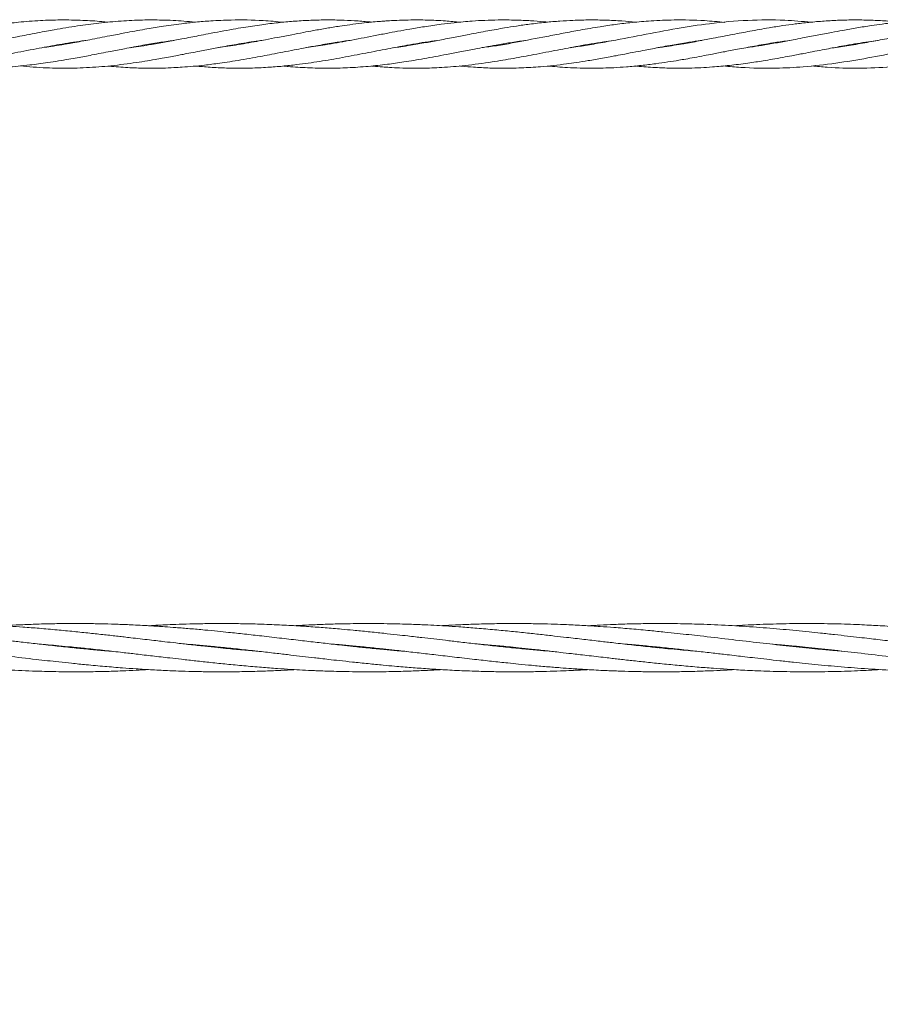
# Model space of a CAD drawing. Units: millimetres. Extents: x 1149 to 9486, y 105 to 6640.
# Drawn here: x 5892 to 6177, y 3422 to 3748 of the extents above; entities that cross this region are included whole.
import ezdxf

# ---------------------------------------------------------------- set-up
doc = ezdxf.new("R2010")
doc.units = ezdxf.units.MM
doc.header["$PDSIZE"] = -1
doc.dimstyles.new('ISO-25', dxfattribs={"dimtxt": 100, "dimasz": 100, "dimexe": 1.25, "dimexo": 0.625, "dimgap": 20, "dimtad": 1, "dimdec": 0, "dimtxsty": 'Standard', "dimblk": 'OBLIQUE', "dimcen": 2.5, "dimadec": 0, "dimazin": 0, "dimtfac": 1, "dimtdec": 0, "dimtmove": 0, "dimatfit": 3, "dimfxl": 1, "dimarcsym": 0})

# ---------------------------------------------------------------- blocks, each defined once
blk = doc.blocks.new('_Oblique')
at = {"color": 0, "linetype": 'ByBlock', "lineweight": -2}
blk.add_line((-0.5, -0.5), (0.5, 0.5), dxfattribs=at)
blk = doc.blocks.new('*D3')
at = {"color": 0, "lineweight": -2, "transparency": 16777216}
for p, q in [((9125.05, 3739.66), (9125.05, 153.72)), ((1725.05, 3719.44), (1725.05, 153.72)), ((1725.05, 154.97), (9125.05, 154.97))]:
    blk.add_line(p, q, dxfattribs=at)
at = {"layer": 'Defpoints', "color": 0, "transparency": 16777216}
for p in [(9125.05, 3740.29), (1725.05, 3720.07), (9125.05, 154.97)]:
    blk.add_point(p, dxfattribs=at)
at = {"color": 0, "lineweight": -2, "transparency": 16777216, "xscale": 100, "yscale": 100, "zscale": 100, "rotation": 180}
blk.add_blockref('_Oblique', (1725.05, 154.97), dxfattribs=at)
at = {"color": 0, "lineweight": -2, "transparency": 16777216, "xscale": 100, "yscale": 100, "zscale": 100}
blk.add_blockref('_Oblique', (9125.05, 154.97), dxfattribs=at)
at = {"color": 0, "transparency": 16777216, "insert": (5425.05, 224.97), "char_height": 100, "attachment_point": 5}
blk.add_mtext('7400', dxfattribs=at)

msp = doc.modelspace()

# ---------------------------------------------------------------- linework, layer by layer
at = {"color": 7, "linetype": 'Continuous', "lineweight": 18}
for p, q in [((5906.13, 3740.2), (5905.63, 3740.29)), ((5906.17, 3740.37), (5906.66, 3740.29)), ((5935.32, 3740.37), (5935.89, 3740.28)), ((5964.51, 3740.2), (5963.94, 3740.29)), ((5964.49, 3740.38), (5965.05, 3740.29)), ((5993.69, 3740.2), (5993.17, 3740.29)), ((5993.6, 3740.37), (5994.13, 3740.28)), ((6022.8, 3740.2), (6022.3, 3740.28)), ((6022.89, 3740.37), (6023.37, 3740.29)), ((6051.85, 3740.22), (6051.44, 3740.29)), ((6051.93, 3740.37), (6052.36, 3740.3)), ((6081.21, 3740.21), (6080.7, 3740.29)), ((6081.2, 3740.37), (6081.68, 3740.29)), ((6110.27, 3740.2), (6109.74, 3740.29)), ((6110.33, 3740.38), (6110.85, 3740.29)), ((6139.49, 3740.2), (6138.96, 3740.29)), ((6139.5, 3740.38), (6140.01, 3740.29)), ((6168.68, 3740.21), (6168.14, 3740.3)), ((6168.58, 3740.38), (6169.13, 3740.29)), ((5909.08, 3540.29), (5910.05, 3540.39)), ((5911.01, 3540.29), (5910.06, 3540.19)), ((5957.58, 3540.29), (5958.55, 3540.39)), ((5959.51, 3540.29), (5958.55, 3540.19)), ((6006.09, 3540.29), (6007.05, 3540.39)), ((6008.01, 3540.29), (6007.05, 3540.19)), ((6054.59, 3540.29), (6055.56, 3540.39)), ((6056.52, 3540.29), (6055.55, 3540.19)), ((6103.09, 3540.29), (6104.05, 3540.39)), ((6105.02, 3540.29), (6104.05, 3540.19))]:
    msp.add_line(p, q, dxfattribs=at)
for points, knots in [([(5920.82, 3747.53), (5920.15, 3747.6), (5917.37, 3747.91), (5912.12, 3748.21), (5905.33, 3748.35), (5899.41, 3748.16), (5894.77, 3747.86), (5891.39, 3747.56), (5888.2, 3747.21), (5884.93, 3746.8), (5881.48, 3746.31), (5878.28, 3745.8), (5875.57, 3745.35), (5872.93, 3744.88), (5870.08, 3744.35), (5867.13, 3743.8), (5864.56, 3743.3), (5862.38, 3742.88), (5860.52, 3742.52), (5857.96, 3742.02), (5854.38, 3741.34), (5850.16, 3740.57), (5845.53, 3739.8), (5842.43, 3739.3), (5840.5, 3739.06), (5840.4, 3739.05)], [0, 0, 0, 0, 0.0248, 0.103752, 0.196027, 0.278045, 0.324483, 0.369068, 0.404256, 0.443588, 0.490662, 0.533114, 0.563189, 0.591677, 0.63175, 0.669514, 0.70144, 0.727902, 0.750882, 0.770676, 0.823517, 0.884245, 0.928243, 0.996299, 1, 1, 1, 1]), ([(5949.66, 3747.54), (5948.44, 3747.67), (5944.81, 3748.05), (5939, 3748.29), (5932.05, 3748.31), (5925.06, 3747.98), (5917.89, 3747.31), (5910.5, 3746.32), (5904.74, 3745.36), (5900.3, 3744.55), (5897.28, 3743.99), (5894.05, 3743.36), (5890.96, 3742.77), (5888.11, 3742.21), (5885.18, 3741.65), (5882.02, 3741.06), (5878.99, 3740.52), (5876.31, 3740.07), (5873.52, 3739.62), (5871.29, 3739.28), (5869.83, 3739.09), (5869.58, 3739.06)], [0, 0, 0, 0, 0.045777, 0.136175, 0.217568, 0.30601, 0.398249, 0.485953, 0.582665, 0.614166, 0.651943, 0.695953, 0.735348, 0.767355, 0.802912, 0.845017, 0.885925, 0.916353, 0.945211, 0.990495, 1, 1, 1, 1]), ([(5978.83, 3747.53), (5976.65, 3747.73), (5970.94, 3748.28), (5962.95, 3748.36), (5955.47, 3748.05), (5949.96, 3747.59), (5944.49, 3746.98), (5938.88, 3746.19), (5932.65, 3745.14), (5926.98, 3744.09), (5920.89, 3742.92), (5915.12, 3741.79), (5908.61, 3740.59), (5903.41, 3739.7), (5900.1, 3739.26), (5899.2, 3739.14)], [0, 0, 0, 0, 0.082015, 0.215099, 0.301014, 0.36366, 0.422844, 0.50752, 0.574497, 0.65788, 0.721056, 0.804059, 0.875255, 0.966238, 1, 1, 1, 1]), ([(6008.19, 3747.56), (6007.89, 3747.59), (6006, 3747.79), (6002.6, 3748.03), (5997.78, 3748.26), (5992.73, 3748.32), (5987.48, 3748.19), (5982.3, 3747.87), (5977.09, 3747.39), (5971.59, 3746.71), (5966.6, 3745.95), (5962.06, 3745.18), (5958.15, 3744.47), (5954.38, 3743.75), (5951.1, 3743.12), (5948.18, 3742.55), (5944.79, 3741.9), (5940.65, 3741.12), (5935.36, 3740.18), (5931.14, 3739.48), (5928.55, 3739.15), (5928.13, 3739.09)], [0, 0, 0, 0, 0.011421, 0.070628, 0.127555, 0.191978, 0.259837, 0.324107, 0.38628, 0.454866, 0.530045, 0.573571, 0.624918, 0.676439, 0.714888, 0.747779, 0.785853, 0.842174, 0.902753, 0.984254, 1, 1, 1, 1]), ([(6037.49, 3747.55), (6035.89, 3747.7), (6033.24, 3747.94), (6029.62, 3748.14), (6026.66, 3748.25), (6023.6, 3748.3), (6020.23, 3748.28), (6017.02, 3748.18), (6014.41, 3748.05), (6012.45, 3747.92), (6010.41, 3747.77), (6007.9, 3747.54), (6004.66, 3747.19), (6001.2, 3746.75), (5997.31, 3746.19), (5993.29, 3745.54), (5989.26, 3744.83), (5985.41, 3744.11), (5981.47, 3743.35), (5977.29, 3742.54), (5973.42, 3741.8), (5969.95, 3741.15), (5966.62, 3740.55), (5963.15, 3739.96), (5959.91, 3739.45), (5957.88, 3739.17), (5956.96, 3739.04)], [0, 0, 0, 0, 0.059739, 0.098943, 0.134711, 0.169927, 0.212798, 0.260516, 0.289634, 0.309913, 0.333191, 0.365636, 0.403575, 0.453724, 0.49476, 0.548558, 0.603298, 0.64468, 0.692029, 0.750316, 0.800431, 0.836003, 0.879501, 0.92444, 0.965522, 1, 1, 1, 1]), ([(6066.52, 3747.55), (6066.12, 3747.6), (6064.24, 3747.8), (6060.72, 3748.04), (6055.68, 3748.28), (6050.61, 3748.31), (6045.82, 3748.18), (6040.93, 3747.9), (6036.12, 3747.46), (6030.83, 3746.83), (6025.94, 3746.11), (6021.14, 3745.31), (6016.94, 3744.56), (6012.92, 3743.8), (6007.52, 3742.75), (6000.75, 3741.44), (5993.38, 3740.09), (5988.73, 3739.43), (5986.68, 3739.14)], [0, 0, 0, 0, 0.0151293, 0.0704839, 0.1322411, 0.2043687, 0.260786, 0.312637, 0.3878131, 0.4421585, 0.5110887, 0.571738, 0.6225836, 0.6686867, 0.7230031, 0.8253437, 0.9230731, 1, 1, 1, 1]), ([(6095.66, 3747.54), (6094.17, 3747.69), (6090.84, 3748.01), (6085.84, 3748.24), (6080.42, 3748.32), (6075.4, 3748.2), (6070.45, 3747.92), (6065.65, 3747.5), (6060.83, 3746.94), (6056.33, 3746.3), (6051.72, 3745.56), (6046.48, 3744.63), (6041.03, 3743.6), (6035.72, 3742.56), (6030.92, 3741.64), (6025.98, 3740.73), (6021.69, 3739.99), (6018.12, 3739.43), (6016.23, 3739.17), (6015.41, 3739.06)], [0, 0, 0, 0, 0.055953, 0.124394, 0.186809, 0.258504, 0.311872, 0.372228, 0.437558, 0.491966, 0.540736, 0.610007, 0.687447, 0.744552, 0.808718, 0.866772, 0.929271, 0.969201, 1, 1, 1, 1]), ([(6125.25, 3747.48), (6123.01, 3747.7), (6117.43, 3748.23), (6109.27, 3748.37), (6101.26, 3748.06), (6094.79, 3747.51), (6089.16, 3746.83), (6083.42, 3745.99), (6077.62, 3745), (6071.73, 3743.9), (6064.68, 3742.52), (6056.02, 3740.89), (6048.9, 3739.56), (6045.15, 3739.15), (6044.87, 3739.12)], [0, 0, 0, 0, 0.083584, 0.208722, 0.304089, 0.382445, 0.450173, 0.514371, 0.596699, 0.666531, 0.734011, 0.860073, 0.989499, 1, 1, 1, 1]), ([(6153.81, 3747.53), (6150.93, 3747.79), (6143.97, 3748.4), (6132.74, 3748.3), (6120.85, 3747.26), (6109.12, 3745.46), (6097.83, 3743.31), (6088.13, 3741.4), (6080.64, 3740.09), (6076.53, 3739.43), (6074.39, 3739.15), (6073.96, 3739.1)], [0, 0, 0, 0, 0.108204, 0.261538, 0.42143, 0.555301, 0.702285, 0.84544, 0.919828, 0.983606, 1, 1, 1, 1]), ([(6183.3, 3747.55), (6183.12, 3747.57), (6181.4, 3747.76), (6178.05, 3748), (6173.17, 3748.25), (6168.22, 3748.32), (6163.22, 3748.22), (6158.22, 3747.95), (6153.3, 3747.52), (6148.73, 3746.99), (6144.33, 3746.38), (6139.33, 3745.59), (6133.8, 3744.6), (6127.62, 3743.43), (6122, 3742.33), (6116.57, 3741.29), (6111.17, 3740.32), (6106.62, 3739.57), (6103.75, 3739.18), (6103.02, 3739.09)], [0, 0, 0, 0, 0.006646, 0.064527, 0.12523, 0.188972, 0.249129, 0.312271, 0.37561, 0.432985, 0.482968, 0.540348, 0.619644, 0.689605, 0.771175, 0.829899, 0.892604, 0.972756, 1, 1, 1, 1]), ([(6212.29, 3747.56), (6212.05, 3747.59), (6209.77, 3747.85), (6204.97, 3748.14), (6197.76, 3748.37), (6189.93, 3748.15), (6183.11, 3747.6), (6177.73, 3746.97), (6173.42, 3746.37), (6169.05, 3745.68), (6164.66, 3744.91), (6160.28, 3744.09), (6155.84, 3743.24), (6151.6, 3742.42), (6147.42, 3741.61), (6143.24, 3740.84), (6138.83, 3740.08), (6135.12, 3739.48), (6133.02, 3739.2), (6132.18, 3739.08)], [0, 0, 0, 0, 0.0090362, 0.085709, 0.1795152, 0.2793919, 0.3785729, 0.4351773, 0.4804461, 0.5400691, 0.5990499, 0.6445043, 0.7044343, 0.7650165, 0.8035357, 0.8610033, 0.9213267, 0.9688412, 1, 1, 1, 1]), ([(6241.47, 3747.56), (6240.85, 3747.62), (6239.34, 3747.77), (6236.79, 3747.96), (6233.52, 3748.15), (6230, 3748.27), (6226.7, 3748.3), (6223.62, 3748.26), (6220.39, 3748.16), (6217.11, 3747.97), (6214.16, 3747.74), (6211.68, 3747.5), (6208.97, 3747.21), (6205.09, 3746.73), (6200.41, 3746.04), (6194.93, 3745.11), (6189.73, 3744.15), (6184.32, 3743.11), (6178.87, 3742.05), (6173.1, 3740.96), (6167.26, 3739.96), (6163.26, 3739.31), (6161.24, 3739.06), (6161.13, 3739.05)], [0, 0, 0, 0, 0.022933, 0.05662, 0.095141, 0.144754, 0.188016, 0.218646, 0.259664, 0.308477, 0.341293, 0.369862, 0.40139, 0.442513, 0.514955, 0.576034, 0.646917, 0.708977, 0.778066, 0.8503, 0.924708, 0.995827, 1, 1, 1, 1]), ([(5832.96, 3733.05), (5833.08, 3733.04), (5835.14, 3732.79), (5839.57, 3732.5), (5844.77, 3732.29), (5848.98, 3732.29), (5852.18, 3732.34), (5855.45, 3732.48), (5858.53, 3732.67), (5861.19, 3732.89), (5864.04, 3733.17), (5868.89, 3733.73), (5875.17, 3734.65), (5882.71, 3735.98), (5890.19, 3737.41), (5897.56, 3738.85), (5904.99, 3740.2), (5910.12, 3741.06), (5913.03, 3741.44), (5913.44, 3741.49)], [0, 0, 0, 0, 0.00463, 0.0768, 0.165051, 0.198477, 0.233754, 0.284016, 0.320448, 0.348661, 0.383091, 0.426982, 0.529621, 0.616986, 0.707912, 0.808434, 0.891673, 0.984664, 1, 1, 1, 1]), ([(5862.48, 3733.02), (5864.63, 3732.83), (5867.66, 3732.56), (5871.53, 3732.39), (5874.15, 3732.31), (5876.82, 3732.28), (5879.5, 3732.3), (5882.07, 3732.37), (5884.64, 3732.48), (5887.6, 3732.66), (5891.07, 3732.95), (5894.57, 3733.32), (5897.85, 3733.72), (5901.02, 3734.17), (5904.36, 3734.68), (5907.62, 3735.23), (5911.31, 3735.89), (5915.92, 3736.75), (5921.14, 3737.76), (5926.78, 3738.86), (5932.14, 3739.85), (5937.6, 3740.79), (5941.03, 3741.27), (5942.67, 3741.5)], [0, 0, 0, 0, 0.0804752, 0.1132578, 0.1448971, 0.1783612, 0.2132935, 0.2452149, 0.2741956, 0.3098072, 0.3556766, 0.4042067, 0.4406218, 0.4784116, 0.5227425, 0.5657082, 0.6002514, 0.6608721, 0.7378664, 0.7958123, 0.8718533, 0.9384331, 1, 1, 1, 1]), ([(5891.69, 3733.03), (5894.61, 3732.78), (5900.21, 3732.31), (5908.57, 3732.24), (5915.34, 3732.54), (5920.85, 3733), (5924.99, 3733.46), (5929.09, 3734), (5932.88, 3734.58), (5936.09, 3735.11), (5938.94, 3735.61), (5941.41, 3736.06), (5943.71, 3736.49), (5945.94, 3736.92), (5948.41, 3737.4), (5951.02, 3737.9), (5954.26, 3738.53), (5958.58, 3739.35), (5964.34, 3740.38), (5968.94, 3741.14), (5971.49, 3741.46), (5971.83, 3741.5)], [0, 0, 0, 0, 0.109094, 0.209757, 0.312898, 0.362295, 0.415989, 0.468061, 0.515524, 0.558094, 0.588094, 0.622494, 0.650292, 0.674304, 0.705969, 0.742971, 0.771902, 0.82737, 0.904487, 0.987396, 1, 1, 1, 1]), ([(5920.79, 3733.02), (5921.19, 3732.98), (5922.63, 3732.83), (5925.06, 3732.65), (5928.05, 3732.46), (5930.86, 3732.35), (5933.47, 3732.29), (5936.14, 3732.28), (5939.18, 3732.33), (5942.33, 3732.45), (5945.69, 3732.65), (5949.08, 3732.92), (5952.36, 3733.26), (5955.32, 3733.62), (5958.1, 3733.99), (5961.29, 3734.46), (5964.92, 3735.05), (5968.54, 3735.69), (5971.96, 3736.32), (5975.3, 3736.96), (5978.8, 3737.63), (5982.29, 3738.31), (5986.01, 3739.02), (5990.36, 3739.83), (5995.2, 3740.65), (5998.92, 3741.24), (6000.74, 3741.47), (6001.04, 3741.51)], [0, 0, 0, 0, 0.015008, 0.053633, 0.090964, 0.126569, 0.158902, 0.188683, 0.22607, 0.272423, 0.306685, 0.351494, 0.399174, 0.429487, 0.462152, 0.503103, 0.548912, 0.59757, 0.638639, 0.676692, 0.722213, 0.769474, 0.807398, 0.86108, 0.932135, 0.988428, 1, 1, 1, 1]), ([(5935.32, 3740.19), (5935.24, 3740.21), (5935.06, 3740.24), (5934.88, 3740.27), (5934.79, 3740.28)], [0, 0, 0, 0, 0.460307, 1, 1, 1, 1]), ([(5949.94, 3733.02), (5950.67, 3732.95), (5953.11, 3732.71), (5957.47, 3732.43), (5962.78, 3732.27), (5968.28, 3732.31), (5973.5, 3732.54), (5978.61, 3732.94), (5984.35, 3733.57), (5990.96, 3734.51), (5998.6, 3735.83), (6006.12, 3737.27), (6013.23, 3738.67), (6020.49, 3740), (6025.9, 3740.95), (6029.22, 3741.37), (6029.8, 3741.44)], [0, 0, 0, 0, 0.027263, 0.092066, 0.163705, 0.226762, 0.298595, 0.359807, 0.418569, 0.514075, 0.608259, 0.705375, 0.796587, 0.875478, 0.977906, 1, 1, 1, 1]), ([(5979.11, 3733.02), (5979.58, 3732.97), (5982.19, 3732.7), (5987.08, 3732.4), (5993.65, 3732.24), (6000.37, 3732.4), (6006.92, 3732.85), (6013.13, 3733.53), (6019.28, 3734.39), (6025.83, 3735.49), (6032.02, 3736.65), (6037.61, 3737.73), (6041.84, 3738.55), (6045.84, 3739.31), (6049.8, 3740.03), (6054.21, 3740.77), (6057.45, 3741.27), (6059.13, 3741.49), (6059.22, 3741.5)], [0, 0, 0, 0, 0.017678, 0.097873, 0.182953, 0.2638, 0.349341, 0.428281, 0.496305, 0.579835, 0.673183, 0.728393, 0.789058, 0.831664, 0.878462, 0.937245, 0.996717, 1, 1, 1, 1]), ([(6008.18, 3733.02), (6008.33, 3733.01), (6009.55, 3732.87), (6011.52, 3732.72), (6014.48, 3732.52), (6017.75, 3732.36), (6021.43, 3732.28), (6024.97, 3732.29), (6028.23, 3732.38), (6032.91, 3732.61), (6039.58, 3733.17), (6047.51, 3734.23), (6055.12, 3735.51), (6062.34, 3736.87), (6069.52, 3738.27), (6077.24, 3739.73), (6083.42, 3740.8), (6087.3, 3741.34), (6088.39, 3741.5)], [0, 0, 0, 0, 0.005579, 0.045606, 0.073715, 0.116038, 0.167994, 0.211233, 0.248562, 0.289946, 0.386259, 0.498509, 0.586529, 0.670444, 0.768918, 0.854991, 0.959176, 1, 1, 1, 1]), ([(6037.26, 3733.03), (6037.56, 3733), (6039.11, 3732.84), (6041.58, 3732.65), (6044.66, 3732.47), (6047.51, 3732.35), (6050.69, 3732.28), (6054.2, 3732.29), (6057.69, 3732.39), (6061.04, 3732.56), (6064.58, 3732.82), (6068.54, 3733.2), (6072.47, 3733.68), (6076.27, 3734.21), (6080.23, 3734.83), (6083.98, 3735.47), (6087.06, 3736.04), (6089.52, 3736.5), (6092.34, 3737.03), (6095.55, 3737.66), (6098.61, 3738.25), (6101.33, 3738.77), (6104.09, 3739.29), (6107.79, 3739.97), (6111.98, 3740.68), (6115.5, 3741.23), (6117.28, 3741.46), (6117.69, 3741.52)], [0, 0, 0, 0, 0.011024, 0.058197, 0.091931, 0.126088, 0.164567, 0.210487, 0.257179, 0.294388, 0.335274, 0.389318, 0.441954, 0.482183, 0.530756, 0.589748, 0.621874, 0.645939, 0.681486, 0.726896, 0.765552, 0.795667, 0.828328, 0.868761, 0.933645, 0.984515, 1, 1, 1, 1]), ([(6066.5, 3733.02), (6068.7, 3732.83), (6073.68, 3732.4), (6081, 3732.23), (6087.51, 3732.39), (6092.89, 3732.74), (6097.52, 3733.18), (6102.1, 3733.73), (6106.25, 3734.33), (6109.57, 3734.86), (6112.49, 3735.36), (6115.29, 3735.87), (6118.25, 3736.41), (6120.91, 3736.92), (6123.19, 3737.36), (6125.37, 3737.79), (6127.69, 3738.23), (6131.2, 3738.91), (6135.94, 3739.79), (6141.44, 3740.75), (6145.01, 3741.25), (6146.57, 3741.46)], [0, 0, 0, 0, 0.082611, 0.1864, 0.274332, 0.32644, 0.388167, 0.447601, 0.497784, 0.543857, 0.571947, 0.607388, 0.64882, 0.682619, 0.707316, 0.734254, 0.764239, 0.794071, 0.865895, 0.941867, 1, 1, 1, 1]), ([(6095.71, 3733.03), (6096.1, 3732.99), (6098.51, 3732.72), (6102.58, 3732.47), (6108.08, 3732.27), (6114.16, 3732.29), (6120.45, 3732.6), (6126.95, 3733.2), (6131.74, 3733.8), (6135.49, 3734.35), (6138.19, 3734.78), (6141.18, 3735.28), (6144.34, 3735.84), (6147.17, 3736.37), (6149.49, 3736.81), (6151.74, 3737.25), (6154.41, 3737.76), (6157.36, 3738.33), (6160.1, 3738.86), (6162.73, 3739.35), (6165.7, 3739.89), (6169.18, 3740.49), (6172.65, 3741.04), (6174.94, 3741.38), (6175.98, 3741.52), (6176.05, 3741.53)], [0, 0, 0, 0, 0.014462, 0.090155, 0.151847, 0.21989, 0.316996, 0.386615, 0.463262, 0.495496, 0.526736, 0.563995, 0.607373, 0.644587, 0.669829, 0.693902, 0.728688, 0.7695, 0.803849, 0.831111, 0.867846, 0.914646, 0.961116, 0.997558, 1, 1, 1, 1]), ([(6124.79, 3733.03), (6125.78, 3732.93), (6127.69, 3732.75), (6133.52, 3732.35), (6141.35, 3732.17), (6151.86, 3732.71), (6161.99, 3733.87), (6172.57, 3735.63), (6181.54, 3737.37), (6189.24, 3738.87), (6195.5, 3740.01), (6200.79, 3740.92), (6203.81, 3741.31), (6204.8, 3741.44)], [0, 0, 0, 0, 0.037334, 0.071707, 0.218364, 0.331083, 0.465531, 0.598038, 0.727939, 0.801664, 0.886827, 0.96266, 1, 1, 1, 1]), ([(6154.12, 3733.09), (6155.8, 3732.91), (6160.99, 3732.36), (6169.73, 3732.19), (6178.02, 3732.53), (6184.07, 3733.09), (6188.04, 3733.54), (6192.24, 3734.1), (6196.45, 3734.76), (6200.75, 3735.5), (6204.46, 3736.18), (6207.62, 3736.78), (6209.83, 3737.2), (6211.73, 3737.57), (6213.47, 3737.91), (6215.35, 3738.27), (6217.66, 3738.71), (6220.28, 3739.21), (6224.3, 3739.94), (6228.77, 3740.73), (6232.36, 3741.22), (6233.8, 3741.42)], [0, 0, 0, 0, 0.063243, 0.195433, 0.329034, 0.375289, 0.423044, 0.478501, 0.533392, 0.581843, 0.64015, 0.673297, 0.700782, 0.723456, 0.744855, 0.766067, 0.794452, 0.831738, 0.864951, 0.9457, 1, 1, 1, 1]), ([(5922.47, 3539.05), (5921.54, 3539.13), (5918.98, 3539.34), (5914.68, 3539.73), (5909.43, 3540.25), (5903.86, 3540.83), (5898.22, 3541.46), (5892.95, 3542.06), (5888.59, 3542.56), (5885.1, 3542.97), (5882.01, 3543.33), (5878.66, 3543.72), (5874.81, 3544.16), (5870.54, 3544.64), (5866.28, 3545.1), (5860.59, 3545.69), (5853.52, 3546.38), (5844.62, 3547.11), (5835.48, 3547.7), (5826.73, 3548.08), (5819.69, 3548.25), (5814.15, 3548.3), (5809.08, 3548.28), (5803.46, 3548.19), (5797.94, 3548.02), (5793.08, 3547.81), (5790.18, 3547.64), (5788.8, 3547.56)], [0, 0, 0, 0, 0.020872, 0.0575, 0.096447, 0.138589, 0.182525, 0.222963, 0.257054, 0.280201, 0.301443, 0.32636, 0.355476, 0.38777, 0.422262, 0.450939, 0.515606, 0.580941, 0.650638, 0.720755, 0.77717, 0.808734, 0.845046, 0.890918, 0.934949, 0.968911, 1, 1, 1, 1]), ([(5971.06, 3539.04), (5969.41, 3539.18), (5965.97, 3539.47), (5961.35, 3539.91), (5956.93, 3540.35), (5952.66, 3540.8), (5948.04, 3541.31), (5943.61, 3541.81), (5940.1, 3542.22), (5937.18, 3542.55), (5934.47, 3542.87), (5931.5, 3543.22), (5928.7, 3543.54), (5926.29, 3543.82), (5923.36, 3544.16), (5919.56, 3544.58), (5914.67, 3545.11), (5909.42, 3545.66), (5903.84, 3546.2), (5898.2, 3546.7), (5892.93, 3547.1), (5888.58, 3547.4), (5885.09, 3547.61), (5882.01, 3547.77), (5878.66, 3547.93), (5874.82, 3548.08), (5870.54, 3548.2), (5866.29, 3548.27), (5860.59, 3548.31), (5853.52, 3548.24), (5845.23, 3547.99), (5839.81, 3547.69), (5837.31, 3547.55)], [0, 0, 0, 0, 0.036823, 0.077199, 0.103734, 0.135851, 0.173069, 0.207356, 0.235113, 0.251893, 0.272762, 0.295966, 0.31865, 0.33548, 0.350103, 0.384193, 0.420841, 0.459802, 0.50192, 0.545904, 0.586315, 0.620276, 0.643342, 0.664526, 0.689396, 0.718481, 0.750775, 0.785294, 0.813948, 0.878521, 0.943872, 1, 1, 1, 1]), ([(6019.64, 3539.03), (6018.65, 3539.12), (6016.2, 3539.32), (6012, 3539.7), (6007.14, 3540.17), (6002.48, 3540.66), (5998.63, 3541.08), (5995.55, 3541.42), (5992.85, 3541.73), (5989.21, 3542.14), (5984.42, 3542.7), (5978.28, 3543.42), (5972.12, 3544.13), (5966.2, 3544.79), (5961.34, 3545.31), (5956.92, 3545.75), (5952.65, 3546.17), (5948.04, 3546.58), (5943.62, 3546.94), (5940.1, 3547.2), (5937.18, 3547.39), (5934.46, 3547.56), (5931.48, 3547.72), (5928.68, 3547.86), (5926.27, 3547.96), (5923.35, 3548.07), (5919.54, 3548.19), (5914.65, 3548.27), (5909.4, 3548.3), (5903.83, 3548.26), (5898.2, 3548.13), (5892.92, 3547.93), (5888.85, 3547.74), (5886.57, 3547.61), (5885.81, 3547.56)], [0, 0, 0, 0, 0.022174, 0.054953, 0.094065, 0.131082, 0.159511, 0.180338, 0.200145, 0.220122, 0.261799, 0.307561, 0.357739, 0.39987, 0.440229, 0.46675, 0.498805, 0.535934, 0.57018, 0.597966, 0.614791, 0.635708, 0.658947, 0.68162, 0.698393, 0.713007, 0.747075, 0.783717, 0.822678, 0.864749, 0.908605, 0.948949, 0.982961, 1, 1, 1, 1]), ([(6068.06, 3539.04), (6066.77, 3539.15), (6063.84, 3539.39), (6059.14, 3539.83), (6053.83, 3540.36), (6048.21, 3540.95), (6042.61, 3541.58), (6037.41, 3542.18), (6032.89, 3542.7), (6028.79, 3543.18), (6025.49, 3543.57), (6022.59, 3543.9), (6019.86, 3544.21), (6016.36, 3544.6), (6012, 3545.08), (6007.14, 3545.59), (6002.47, 3546.04), (5998.61, 3546.4), (5995.52, 3546.66), (5992.81, 3546.88), (5989.18, 3547.16), (5984.4, 3547.48), (5978.26, 3547.82), (5972.11, 3548.07), (5966.19, 3548.23), (5961.33, 3548.29), (5956.92, 3548.29), (5952.65, 3548.25), (5948.03, 3548.16), (5943.61, 3548.02), (5940.09, 3547.87), (5937.17, 3547.73), (5935.4, 3547.63), (5934.38, 3547.57), (5934.3, 3547.57)], [0, 0, 0, 0, 0.028891, 0.065738, 0.105389, 0.147964, 0.191769, 0.230896, 0.264587, 0.293191, 0.32285, 0.338662, 0.358185, 0.384235, 0.417007, 0.45609, 0.493249, 0.521749, 0.542625, 0.562477, 0.582461, 0.624113, 0.669788, 0.719974, 0.762172, 0.802528, 0.829018, 0.861098, 0.898288, 0.932555, 0.960343, 0.977199, 0.998152, 1, 1, 1, 1]), ([(6116.56, 3539.04), (6114.23, 3539.24), (6110.49, 3539.56), (6105.13, 3540.08), (6100.05, 3540.6), (6094.42, 3541.21), (6088.9, 3541.83), (6083.64, 3542.44), (6078.43, 3543.05), (6073.41, 3543.63), (6068.62, 3544.18), (6064.1, 3544.69), (6059.12, 3545.23), (6053.8, 3545.77), (6048.18, 3546.3), (6042.58, 3546.79), (6037.39, 3547.18), (6032.87, 3547.48), (6028.79, 3547.71), (6025.49, 3547.87), (6022.59, 3547.99), (6019.86, 3548.09), (6016.37, 3548.19), (6012, 3548.27), (6007.14, 3548.3), (6002.46, 3548.27), (5998.6, 3548.2), (5995.52, 3548.13), (5992.81, 3548.04), (5989.17, 3547.9), (5985.83, 3547.75), (5983.39, 3547.59), (5982.8, 3547.56)], [0, 0, 0, 0, 0.052324, 0.083909, 0.120322, 0.166244, 0.210186, 0.243984, 0.284279, 0.327006, 0.35655, 0.391637, 0.428533, 0.468212, 0.510796, 0.554672, 0.593754, 0.627319, 0.655839, 0.685458, 0.701256, 0.720757, 0.7468, 0.77958, 0.818687, 0.855849, 0.884358, 0.905248, 0.925113, 0.945109, 0.986777, 1, 1, 1, 1]), ([(6164.89, 3539.06), (6163.81, 3539.15), (6161.18, 3539.36), (6157.28, 3539.72), (6151.58, 3540.28), (6144.51, 3541.03), (6135.61, 3542.04), (6126.47, 3543.1), (6117.72, 3544.12), (6110.68, 3544.9), (6105.13, 3545.48), (6100.06, 3545.99), (6094.44, 3546.51), (6088.92, 3546.95), (6083.65, 3547.34), (6078.43, 3547.65), (6073.41, 3547.9), (6068.62, 3548.08), (6064.09, 3548.21), (6059.12, 3548.28), (6053.8, 3548.3), (6048.18, 3548.24), (6042.59, 3548.09), (6037.4, 3547.89), (6033.7, 3547.71), (6031.75, 3547.59), (6031.31, 3547.56)], [0, 0, 0, 0, 0.024384, 0.058941, 0.0877, 0.15243, 0.217668, 0.287556, 0.357728, 0.4141, 0.445734, 0.482149, 0.528032, 0.572039, 0.605984, 0.646409, 0.689248, 0.71881, 0.753933, 0.790903, 0.830646, 0.873251, 0.917087, 0.95623, 0.989935, 1, 1, 1, 1]), ([(6213.47, 3539.05), (6212.54, 3539.13), (6209.98, 3539.34), (6205.68, 3539.73), (6200.43, 3540.25), (6194.86, 3540.83), (6189.22, 3541.46), (6183.95, 3542.06), (6179.59, 3542.56), (6176.1, 3542.97), (6173.01, 3543.33), (6169.66, 3543.72), (6165.81, 3544.16), (6161.54, 3544.64), (6157.28, 3545.1), (6151.59, 3545.69), (6144.52, 3546.38), (6135.62, 3547.11), (6126.48, 3547.7), (6117.73, 3548.08), (6110.69, 3548.25), (6105.15, 3548.3), (6100.08, 3548.28), (6094.46, 3548.19), (6088.94, 3548.02), (6084.08, 3547.81), (6081.18, 3547.64), (6079.8, 3547.56)], [0, 0, 0, 0, 0.020872, 0.0575, 0.096447, 0.138589, 0.182525, 0.222963, 0.257054, 0.280201, 0.301443, 0.32636, 0.355476, 0.38777, 0.422262, 0.450939, 0.515606, 0.580941, 0.650638, 0.720755, 0.77717, 0.808734, 0.845046, 0.890918, 0.934949, 0.968911, 1, 1, 1, 1]), ([(6262.06, 3539.04), (6260.41, 3539.18), (6256.97, 3539.47), (6252.35, 3539.91), (6247.93, 3540.35), (6243.66, 3540.8), (6239.04, 3541.31), (6234.61, 3541.81), (6231.1, 3542.22), (6228.18, 3542.55), (6225.47, 3542.87), (6222.5, 3543.22), (6219.7, 3543.54), (6217.29, 3543.82), (6214.36, 3544.16), (6210.56, 3544.58), (6205.67, 3545.11), (6200.42, 3545.66), (6194.84, 3546.2), (6189.2, 3546.7), (6183.93, 3547.1), (6179.58, 3547.4), (6176.09, 3547.61), (6173.01, 3547.77), (6169.66, 3547.93), (6165.82, 3548.08), (6161.54, 3548.2), (6157.29, 3548.27), (6151.59, 3548.31), (6144.52, 3548.24), (6136.23, 3547.99), (6130.81, 3547.69), (6128.31, 3547.55)], [0, 0, 0, 0, 0.036823, 0.077199, 0.103734, 0.135851, 0.173069, 0.207356, 0.235113, 0.251893, 0.272762, 0.295966, 0.31865, 0.33548, 0.350103, 0.384193, 0.420841, 0.459802, 0.50192, 0.545904, 0.586315, 0.620276, 0.643342, 0.664526, 0.689396, 0.718481, 0.750775, 0.785294, 0.813948, 0.878521, 0.943872, 1, 1, 1, 1]), ([(5800.63, 3541.53), (5801.56, 3541.45), (5804.13, 3541.24), (5808.42, 3540.85), (5813.67, 3540.33), (5819.24, 3539.75), (5824.88, 3539.12), (5830.15, 3538.52), (5834.51, 3538.02), (5838, 3537.61), (5841.09, 3537.25), (5844.44, 3536.86), (5848.29, 3536.42), (5852.56, 3535.94), (5856.82, 3535.48), (5862.51, 3534.88), (5869.58, 3534.2), (5878.48, 3533.47), (5887.62, 3532.88), (5896.37, 3532.5), (5903.41, 3532.33), (5908.95, 3532.28), (5914.02, 3532.3), (5919.64, 3532.39), (5925.16, 3532.56), (5930.02, 3532.77), (5932.92, 3532.94), (5934.3, 3533.02)], [0, 0, 0, 0, 0.020872, 0.0575, 0.096447, 0.138589, 0.182525, 0.222963, 0.257054, 0.280201, 0.301443, 0.32636, 0.355476, 0.38777, 0.422262, 0.450939, 0.515606, 0.580941, 0.650638, 0.720755, 0.77717, 0.808734, 0.845046, 0.890918, 0.934949, 0.968911, 1, 1, 1, 1]), ([(5849.21, 3541.52), (5850.29, 3541.43), (5852.92, 3541.22), (5856.82, 3540.86), (5862.52, 3540.3), (5869.59, 3539.55), (5878.49, 3538.54), (5887.63, 3537.47), (5896.38, 3536.46), (5903.42, 3535.68), (5908.97, 3535.1), (5914.04, 3534.59), (5919.66, 3534.07), (5925.18, 3533.62), (5930.45, 3533.24), (5935.67, 3532.92), (5940.69, 3532.68), (5945.48, 3532.5), (5950.01, 3532.37), (5954.98, 3532.29), (5960.3, 3532.28), (5965.92, 3532.34), (5971.51, 3532.49), (5976.7, 3532.69), (5980.4, 3532.87), (5982.35, 3532.99), (5982.8, 3533.02)], [0, 0, 0, 0, 0.024384, 0.058941, 0.0877, 0.15243, 0.217668, 0.287556, 0.357728, 0.4141, 0.445734, 0.482149, 0.528032, 0.572039, 0.605984, 0.646409, 0.689248, 0.71881, 0.753933, 0.790903, 0.830646, 0.873251, 0.917087, 0.95623, 0.989935, 1, 1, 1, 1]), ([(5897.54, 3541.54), (5899.87, 3541.34), (5903.61, 3541.02), (5908.98, 3540.5), (5914.05, 3539.98), (5919.69, 3539.37), (5925.2, 3538.75), (5930.46, 3538.14), (5935.67, 3537.53), (5940.69, 3536.95), (5945.48, 3536.4), (5950, 3535.89), (5954.98, 3535.35), (5960.3, 3534.81), (5965.92, 3534.28), (5971.52, 3533.79), (5976.71, 3533.4), (5981.23, 3533.1), (5985.32, 3532.87), (5988.61, 3532.71), (5991.51, 3532.59), (5994.24, 3532.49), (5997.73, 3532.39), (6002.1, 3532.31), (6005.31, 3532.3), (6007.05, 3532.29)], [0, 0, 0, 0, 0.063912, 0.102492, 0.146969, 0.203062, 0.256735, 0.298018, 0.347238, 0.399427, 0.435514, 0.478372, 0.52344, 0.571906, 0.623921, 0.677514, 0.725252, 0.76625, 0.801086, 0.837265, 0.856562, 0.880382, 0.912192, 0.952232, 1, 1, 1, 1]), ([(5946.05, 3541.54), (5947.33, 3541.43), (5950.26, 3541.19), (5954.96, 3540.75), (5960.27, 3540.22), (5965.89, 3539.62), (5971.49, 3539), (5976.69, 3538.4), (5981.21, 3537.87), (5985.31, 3537.4), (5988.61, 3537.01), (5991.51, 3536.68), (5994.25, 3536.37), (5997.74, 3535.97), (6002.1, 3535.5), (6005.31, 3535.17), (6007.05, 3534.99)], [0, 0, 0, 0, 0.063345, 0.144133, 0.231071, 0.324417, 0.420462, 0.50625, 0.58012, 0.642835, 0.707864, 0.742534, 0.785337, 0.842453, 0.914307, 1, 1, 1, 1]), ([(5994.46, 3541.54), (5995.45, 3541.46), (5997.9, 3541.26), (6002.1, 3540.88), (6005.31, 3540.56), (6007.05, 3540.39)], [0, 0, 0, 0, 0.23573, 0.584208, 1, 1, 1, 1]), ([(6007.05, 3540.39), (6008.7, 3540.22), (6011.62, 3539.92), (6015.47, 3539.5), (6018.55, 3539.16), (6021.25, 3538.85), (6024.89, 3538.43), (6029.68, 3537.88), (6035.82, 3537.16), (6041.98, 3536.45), (6047.9, 3535.79), (6052.76, 3535.27), (6057.18, 3534.83), (6061.45, 3534.41), (6066.06, 3534), (6070.48, 3533.64), (6074, 3533.38), (6076.92, 3533.19), (6079.64, 3533.02), (6082.62, 3532.85), (6085.42, 3532.72), (6087.83, 3532.62), (6090.75, 3532.51), (6094.56, 3532.39), (6099.45, 3532.31), (6104.7, 3532.28), (6110.27, 3532.32), (6115.9, 3532.45), (6121.18, 3532.65), (6125.26, 3532.84), (6127.53, 3532.97), (6128.29, 3533.02)], [0, 0, 0, 0, 0.0408612, 0.0722414, 0.0952311, 0.1170951, 0.139146, 0.1851506, 0.2356644, 0.2910518, 0.3375571, 0.3821069, 0.4113824, 0.4467656, 0.4877489, 0.5255514, 0.5562224, 0.5747941, 0.5978833, 0.6235346, 0.6485617, 0.6670764, 0.6832085, 0.7208129, 0.7612604, 0.8042663, 0.8507058, 0.8991152, 0.9436481, 0.981192, 1, 1, 1, 1]), ([(6043.04, 3541.54), (6044.69, 3541.4), (6048.13, 3541.11), (6052.75, 3540.67), (6057.17, 3540.23), (6061.44, 3539.78), (6066.06, 3539.27), (6070.49, 3538.77), (6074, 3538.36), (6076.92, 3538.02), (6079.63, 3537.71), (6082.61, 3537.36), (6085.4, 3537.04), (6087.81, 3536.76), (6090.74, 3536.42), (6094.54, 3536), (6099.43, 3535.46), (6104.68, 3534.92), (6110.26, 3534.38), (6115.9, 3533.88), (6121.17, 3533.48), (6125.52, 3533.18), (6129.01, 3532.97), (6132.09, 3532.8), (6135.44, 3532.65), (6139.28, 3532.5), (6143.56, 3532.38), (6147.81, 3532.31), (6153.51, 3532.27), (6160.58, 3532.34), (6168.87, 3532.58), (6174.29, 3532.89), (6176.79, 3533.03)], [0, 0, 0, 0, 0.036823, 0.077199, 0.103734, 0.135851, 0.173069, 0.207356, 0.235113, 0.251893, 0.272762, 0.295966, 0.31865, 0.33548, 0.350103, 0.384193, 0.420841, 0.459802, 0.50192, 0.545904, 0.586315, 0.620276, 0.643342, 0.664526, 0.689396, 0.718481, 0.750775, 0.785294, 0.813948, 0.878521, 0.943872, 1, 1, 1, 1]), ([(6091.63, 3541.53), (6092.56, 3541.45), (6095.13, 3541.24), (6099.42, 3540.85), (6104.67, 3540.33), (6110.24, 3539.75), (6115.88, 3539.12), (6121.15, 3538.52), (6125.51, 3538.02), (6129, 3537.61), (6132.09, 3537.25), (6135.44, 3536.86), (6139.29, 3536.42), (6143.56, 3535.94), (6147.82, 3535.48), (6153.51, 3534.88), (6160.58, 3534.2), (6169.48, 3533.47), (6178.62, 3532.88), (6187.37, 3532.5), (6194.41, 3532.33), (6199.95, 3532.28), (6205.02, 3532.3), (6210.64, 3532.39), (6216.16, 3532.56), (6221.02, 3532.77), (6223.92, 3532.94), (6225.3, 3533.02)], [0, 0, 0, 0, 0.020872, 0.0575, 0.096447, 0.138589, 0.182525, 0.222963, 0.257054, 0.280201, 0.301443, 0.32636, 0.355476, 0.38777, 0.422262, 0.450939, 0.515606, 0.580941, 0.650638, 0.720755, 0.77717, 0.808734, 0.845046, 0.890918, 0.934949, 0.968911, 1, 1, 1, 1]), ([(6140.21, 3541.52), (6141.29, 3541.43), (6143.92, 3541.22), (6147.82, 3540.86), (6153.52, 3540.3), (6160.59, 3539.55), (6169.49, 3538.54), (6178.63, 3537.47), (6187.38, 3536.46), (6194.42, 3535.68), (6199.97, 3535.1), (6205.04, 3534.59), (6210.66, 3534.07), (6216.18, 3533.62), (6221.45, 3533.24), (6226.67, 3532.92), (6231.69, 3532.68), (6236.48, 3532.5), (6241.01, 3532.37), (6245.98, 3532.29), (6251.3, 3532.28), (6256.92, 3532.34), (6262.51, 3532.49), (6267.7, 3532.69), (6271.4, 3532.87), (6273.35, 3532.99), (6273.8, 3533.02)], [0, 0, 0, 0, 0.024384, 0.058941, 0.0877, 0.15243, 0.217668, 0.287556, 0.357728, 0.4141, 0.445734, 0.482149, 0.528032, 0.572039, 0.605984, 0.646409, 0.689248, 0.71881, 0.753933, 0.790903, 0.830646, 0.873251, 0.917087, 0.95623, 0.989935, 1, 1, 1, 1]), ([(6151.6, 3540.29), (6151.71, 3540.3), (6152.03, 3540.34), (6152.35, 3540.37), (6152.56, 3540.39)], [0, 0, 0, 0, 0.349989, 1, 1, 1, 1]), ([(6153.5, 3540.29), (6153.39, 3540.28), (6153.07, 3540.24), (6152.75, 3540.21), (6152.54, 3540.19)], [0, 0, 0, 0, 0.349989, 1, 1, 1, 1]), ([(6007.05, 3534.99), (6008.71, 3534.82), (6011.63, 3534.53), (6015.49, 3534.18), (6018.58, 3533.92), (6021.29, 3533.7), (6024.92, 3533.42), (6029.7, 3533.1), (6035.84, 3532.75), (6041.99, 3532.5), (6047.91, 3532.35), (6052.77, 3532.29), (6057.18, 3532.29), (6061.45, 3532.32), (6066.07, 3532.42), (6070.49, 3532.56), (6074.01, 3532.71), (6076.94, 3532.85), (6078.7, 3532.95), (6079.72, 3533.01), (6079.8, 3533.01)], [0, 0, 0, 0, 0.068319, 0.120717, 0.159098, 0.195596, 0.232338, 0.308916, 0.392892, 0.48516, 0.562744, 0.63694, 0.685642, 0.744624, 0.812999, 0.875999, 0.927089, 0.95808, 0.996602, 1, 1, 1, 1]), ([(6007.05, 3532.29), (6008.71, 3532.3), (6011.64, 3532.31), (6015.5, 3532.37), (6018.58, 3532.45), (6021.29, 3532.54), (6024.93, 3532.68), (6028.27, 3532.83), (6030.72, 3532.98), (6031.31, 3533.02)], [0, 0, 0, 0, 0.204962, 0.362195, 0.477409, 0.586973, 0.69726, 0.927069, 1, 1, 1, 1])]:
    msp.add_open_spline(points, degree=3, knots=knots, dxfattribs=at)

# ---------------------------------------------------------------- dimensions: what is measured, and where the dimension line sits
dim = msp.add_linear_dim(base=(9125.05, 154.97), p1=(1725.05, 3720.07), p2=(9125.05, 3740.29), dimstyle='ISO-25')
dim.commit()
dim.dimension.update_dxf_attribs({"geometry": '*D3', "text_midpoint": (5425.05, 154.97), "dimtype": 160})

doc.saveas('drawing.dxf')
